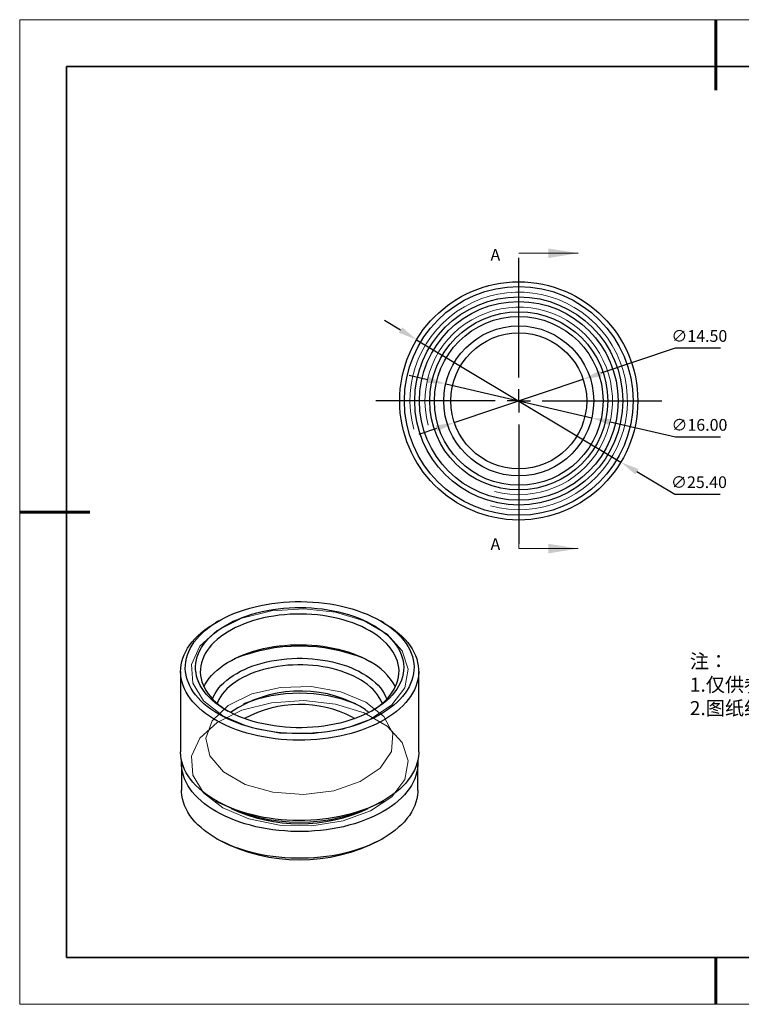
# Model space of a CAD drawing. Units: millimetres. Extents: x 11673 to 11970, y -7568 to -7358.
# Drawn here: x 11673 to 11827, y -7568 to -7358 of the extents above; entities that cross this region are included whole.
import ezdxf

# ---------------------------------------------------------------- set-up
doc = ezdxf.new("R2010")
doc.units = ezdxf.units.MM
doc.header["$LTSCALE"] = 10
doc.header["$PDMODE"] = 34
doc.linetypes.add('CENTER', pattern=[2, 1.25, -0.25, 0.25, -0.25])
doc.layers.add('10', color=7, linetype='Continuous')
doc.layers.add('6文字层', color=3, linetype='Continuous')
for name, color, linetype, lineweight in [('2细线层', 4, 'Continuous', 15), ('3中心线层', 1, 'CENTER', 9), ('7标注层', 4, 'Continuous', 5), ('粗实线层', 7, 'Continuous', 35), ('细实线层', 7, 'Continuous', 18)]:
    doc.layers.add(name, color=color, linetype=linetype, lineweight=lineweight)
doc.styles.add('TH-GBD2M', font='calibri.ttf', dxfattribs={"width": 0.8, "height": 2.5})
doc.styles.add('标准', font='txt', dxfattribs={"height": 9.59})
doc.dimstyles.new('透镜标注', dxfattribs={"dimtxt": 2.5, "dimasz": 4, "dimexe": 1.25, "dimexo": 0.625, "dimtad": 1, "dimtoh": 1, "dimlfac": 0.25, "dimzin": 1, "dimdsep": 46, "dimtxsty": 'TH-GBD2M', "dimcen": 2.5, "dimclrt": 256, "dimadec": 0, "dimazin": 0, "dimtm": 1e-09, "dimtfac": 1, "dimtmove": 0, "dimatfit": 3, "dimfxl": 1, "dimtzin": 0, "dimarcsym": 0})

# ---------------------------------------------------------------- blocks, each defined once
blk = doc.blocks.new('*X10')
at = {"layer": '粗实线层', "lineweight": 60}
for p, q in [((0, 105), (0, 90)), ((-148.5, 0), (-133.5, 0)), ((0, -105), (0, -95))]:
    blk.add_line(p, q, dxfattribs=at)
at = {"layer": '粗实线层'}
for p, q in [((-138.5, 95), (-138.5, -95)), ((138.5, 95), (-138.5, 95)), ((-138.5, -95), (138.5, -95))]:
    blk.add_line(p, q, dxfattribs=at)
at = {"layer": '细实线层'}
for p, q in [((148.5, 105), (-148.5, 105)), ((-148.5, 105), (-148.5, -105)), ((-148.5, -105), (148.5, -105))]:
    blk.add_line(p, q, dxfattribs=at)
blk = doc.blocks.new('SW_CENTERMARKSYMBOL_0')
at = {"layer": '10', "color": 0}
for p, q in [((0, 5), (0, 30.5)), ((0, 0), (0, 2.5)), ((-5, 0), (-30.5, 0)), ((0, 0), (-2.5, 0)), ((0, 0), (0, -2.5)), ((0, 0), (2.5, 0)), ((5, 0), (30.5, 0)), ((0, -5), (0, -30.5))]:
    blk.add_line(p, q, dxfattribs=at)
blk = doc.blocks.new('*D64')
at = {"layer": '7标注层', "color": 0, "lineweight": -2, "transparency": 16777216}
for p, q in [((11812.77, -7427.87), (11796.9, -7433.2)), ((11822.41, -7427.87), (11812.77, -7427.87)), ((11765.62, -7443.7), (11793.11, -7434.47)), ((11761.83, -7444.97), (11758.04, -7446.24))]:
    blk.add_line(p, q, dxfattribs=at)
at = {"layer": '7标注层', "color": 0, "transparency": 16777216}
for points in [[(11796.69, -7432.57), (11797.12, -7433.83), (11793.11, -7434.47)], [(11761.62, -7444.34), (11762.04, -7445.6), (11765.62, -7443.7)]]:
    blk.add_solid(points, dxfattribs=at)
at = {"layer": 'Defpoints', "color": 0, "transparency": 16777216}
for p in [(11793.11, -7434.47), (11765.62, -7443.7)]:
    blk.add_point(p, dxfattribs=at)
at = {"layer": '7标注层', "transparency": 16777216, "insert": (11817.9, -7425.56), "char_height": 2.5, "attachment_point": 5, "style": 'TH-GBD2M'}
blk.add_mtext('∅14.50', dxfattribs=at)
blk = doc.blocks.new('*D65')
at = {"layer": '7标注层', "color": 0, "lineweight": -2, "transparency": 16777216}
for p, q in [((11759.88, -7434.57), (11755.99, -7433.67)), ((11763.78, -7435.47), (11794.95, -7442.7)), ((11812.79, -7446.83), (11798.85, -7443.6)), ((11822.43, -7446.83), (11812.79, -7446.83))]:
    blk.add_line(p, q, dxfattribs=at)
at = {"layer": '7标注层', "color": 0, "transparency": 16777216}
for points in [[(11760.03, -7433.92), (11759.73, -7435.22), (11763.78, -7435.47)], [(11799, -7442.95), (11798.7, -7444.25), (11794.95, -7442.7)]]:
    blk.add_solid(points, dxfattribs=at)
at = {"layer": 'Defpoints', "color": 0, "transparency": 16777216}
for p in [(11763.78, -7435.47), (11794.95, -7442.7)]:
    blk.add_point(p, dxfattribs=at)
at = {"layer": '7标注层', "transparency": 16777216, "insert": (11817.92, -7444.52), "char_height": 2.5, "attachment_point": 5, "style": 'TH-GBD2M'}
blk.add_mtext('∅16.00', dxfattribs=at)
blk = doc.blocks.new('*D66')
at = {"layer": '7标注层', "color": 0, "lineweight": -2, "transparency": 16777216}
for p, q in [((11754.15, -7423.97), (11750.72, -7421.92)), ((11757.58, -7426.03), (11801.15, -7452.14)), ((11812.69, -7459.05), (11804.59, -7454.2)), ((11822.33, -7459.05), (11812.69, -7459.05))]:
    blk.add_line(p, q, dxfattribs=at)
at = {"layer": '7标注层', "color": 0, "transparency": 16777216}
for points in [[(11754.49, -7423.4), (11753.8, -7424.55), (11757.58, -7426.03)], [(11804.93, -7453.62), (11804.24, -7454.77), (11801.15, -7452.14)]]:
    blk.add_solid(points, dxfattribs=at)
at = {"layer": 'Defpoints', "color": 0, "transparency": 16777216}
for p in [(11757.58, -7426.03), (11801.15, -7452.14)]:
    blk.add_point(p, dxfattribs=at)
at = {"layer": '7标注层', "transparency": 16777216, "insert": (11817.82, -7456.74), "char_height": 2.5, "attachment_point": 5, "style": 'TH-GBD2M'}
blk.add_mtext('∅25.40', dxfattribs=at)

msp = doc.modelspace()

# ---------------------------------------------------------------- linework, layer by layer
at = {"color": 7, "linetype": 'Continuous', "lineweight": 25}
for p, q in [((11715.367, -7486.009), (11714.659, -7486.418)), ((11750.586, -7486.418), (11749.879, -7486.009)), ((11707.223, -7496.784), (11707.223, -7513.932)), ((11758.023, -7513.932), (11758.023, -7496.784)), ((11743.937, -7506.584), (11744.368, -7506.843)), ((11707.423, -7516.381), (11707.423, -7522.097)), ((11757.823, -7522.097), (11757.823, -7516.381)), ((11714.659, -7524.298), (11715.367, -7524.707)), ((11749.879, -7524.707), (11750.586, -7524.298)), ((11714.801, -7532.382), (11715.508, -7532.79)), ((11749.738, -7532.79), (11750.445, -7532.382))]:
    msp.add_line(p, q, dxfattribs=at)
at = {"color": 7, "linetype": 'Continuous', "lineweight": 25, "flags": 128}
for points in [[(11749.876, -7486.007), (11750.742, -7486.533), (11751.559, -7487.084), (11752.326, -7487.659), (11753.041, -7488.255), (11753.701, -7488.872), (11754.306, -7489.508), (11754.853, -7490.161), (11755.342, -7490.83), (11755.77, -7491.512), (11756.136, -7492.205), (11756.441, -7492.909), (11756.682, -7493.621), (11756.859, -7494.339), (11756.972, -7495.062), (11757.021, -7495.786), (11757.005, -7496.512), (11756.924, -7497.235), (11756.779, -7497.956), (11756.569, -7498.671), (11756.296, -7499.379), (11755.961, -7500.078), (11755.563, -7500.766), (11755.105, -7501.442), (11754.587, -7502.103), (11754.011, -7502.747), (11753.378, -7503.374), (11752.69, -7503.981), (11751.949, -7504.567), (11751.156, -7505.129), (11750.315, -7505.668), (11749.426, -7506.181), (11748.493, -7506.667), (11747.518, -7507.124), (11746.504, -7507.552), (11745.452, -7507.949), (11744.367, -7508.315), (11743.25, -7508.647), (11742.105, -7508.946), (11740.935, -7509.211), (11739.743, -7509.44), (11738.533, -7509.634), (11737.306, -7509.792), (11736.067, -7509.912), (11734.819, -7509.996), (11733.565, -7510.043), (11732.309, -7510.052), (11731.053, -7510.024), (11729.802, -7509.959), (11728.558, -7509.857), (11727.325, -7509.717), (11726.106, -7509.542), (11724.904, -7509.33), (11723.722, -7509.083), (11722.565, -7508.801), (11721.434, -7508.485), (11720.332, -7508.136), (11719.263, -7507.755), (11718.23, -7507.342), (11717.235, -7506.899), (11716.281, -7506.427), (11715.369, -7505.928), (11714.504, -7505.402), (11713.687, -7504.851), (11712.92, -7504.276), (11712.205, -7503.68), (11711.544, -7503.063), (11710.94, -7502.427), (11710.392, -7501.774), (11709.904, -7501.106), (11709.476, -7500.424), (11709.109, -7499.73), (11708.805, -7499.026), (11708.564, -7498.314), (11708.386, -7497.596), (11708.273, -7496.874), (11708.225, -7496.149), (11708.241, -7495.424), (11708.322, -7494.7), (11708.467, -7493.979), (11708.677, -7493.264), (11708.949, -7492.556), (11709.285, -7491.857), (11709.682, -7491.169), (11710.141, -7490.494), (11710.659, -7489.833), (11711.235, -7489.188), (11711.868, -7488.562), (11712.556, -7487.955), (11713.297, -7487.369), (11714.089, -7486.806), (11714.931, -7486.267), (11715.819, -7485.754), (11716.752, -7485.269), (11717.728, -7484.811), (11718.742, -7484.383), (11719.794, -7483.986), (11720.879, -7483.621), (11721.996, -7483.288), (11723.14, -7482.989), (11724.31, -7482.724), (11725.502, -7482.495), (11726.713, -7482.301), (11727.94, -7482.144), (11729.179, -7482.023), (11730.427, -7481.939), (11731.681, -7481.892), (11732.937, -7481.883), (11734.193, -7481.911), (11735.444, -7481.976), (11736.688, -7482.079), (11737.921, -7482.218), (11739.14, -7482.394), (11740.342, -7482.605), (11741.523, -7482.852), (11742.681, -7483.134), (11743.812, -7483.45), (11744.913, -7483.799), (11745.982, -7484.181), (11747.016, -7484.593), (11748.011, -7485.036), (11748.965, -7485.508), (11749.876, -7486.007)], [(11716.925, -7505.03), (11716.105, -7504.53), (11715.333, -7504.006), (11714.61, -7503.459), (11713.94, -7502.89), (11713.323, -7502.301), (11712.762, -7501.694), (11712.258, -7501.07), (11711.813, -7500.432), (11711.428, -7499.78), (11711.104, -7499.118), (11710.842, -7498.447), (11710.643, -7497.768), (11710.507, -7497.085), (11710.435, -7496.398), (11710.427, -7495.71), (11710.483, -7495.022), (11710.603, -7494.338), (11710.786, -7493.658), (11711.033, -7492.984), (11711.341, -7492.32), (11711.711, -7491.665), (11712.141, -7491.024), (11712.631, -7490.396), (11713.177, -7489.785), (11713.78, -7489.191), (11714.438, -7488.617), (11715.147, -7488.064), (11715.907, -7487.534), (11716.716, -7487.028), (11717.57, -7486.548), (11718.467, -7486.095), (11719.406, -7485.671), (11720.382, -7485.276), (11721.394, -7484.912), (11722.438, -7484.58), (11723.512, -7484.281), (11724.611, -7484.015), (11725.734, -7483.784), (11726.877, -7483.589), (11728.036, -7483.428), (11729.209, -7483.304), (11730.391, -7483.217), (11731.58, -7483.166), (11732.772, -7483.152), (11733.963, -7483.175), (11735.151, -7483.235), (11736.331, -7483.332), (11737.501, -7483.465), (11738.656, -7483.634), (11739.794, -7483.839), (11740.911, -7484.079), (11742.005, -7484.353), (11743.071, -7484.66), (11744.108, -7485), (11745.111, -7485.372), (11746.078, -7485.774), (11747.007, -7486.206), (11747.894, -7486.666), (11748.736, -7487.152), (11749.533, -7487.664), (11750.281, -7488.2), (11750.977, -7488.758), (11751.621, -7489.338), (11752.21, -7489.936), (11752.743, -7490.551), (11753.217, -7491.183), (11753.633, -7491.828), (11753.987, -7492.485), (11754.28, -7493.152), (11754.511, -7493.827), (11754.678, -7494.508), (11754.782, -7495.194), (11754.822, -7495.882), (11754.798, -7496.57), (11754.71, -7497.256), (11754.559, -7497.939), (11754.344, -7498.615), (11754.066, -7499.285), (11753.727, -7499.944), (11753.327, -7500.593), (11752.867, -7501.227), (11752.349, -7501.847), (11751.774, -7502.45), (11751.143, -7503.034), (11750.46, -7503.598), (11749.724, -7504.139), (11748.94, -7504.658), (11748.108, -7505.151), (11747.232, -7505.617), (11746.314, -7506.056), (11745.356, -7506.466), (11744.362, -7506.845), (11743.333, -7507.193), (11742.274, -7507.509), (11741.187, -7507.791), (11740.076, -7508.04), (11738.942, -7508.253), (11737.791, -7508.431), (11736.625, -7508.574), (11735.447, -7508.679), (11734.261, -7508.749), (11733.07, -7508.781), (11731.878, -7508.776), (11730.688, -7508.735), (11729.504, -7508.656), (11728.328, -7508.541), (11727.165, -7508.39), (11726.018, -7508.203), (11724.89, -7507.981), (11723.784, -7507.724), (11722.704, -7507.433), (11721.652, -7507.109), (11720.632, -7506.753), (11719.646, -7506.366), (11718.698, -7505.949), (11717.79, -7505.503), (11716.925, -7505.03)], [(11750.583, -7486.416), (11751.463, -7486.95), (11752.295, -7487.509), (11753.078, -7488.091), (11753.808, -7488.695), (11754.486, -7489.32), (11755.108, -7489.964), (11755.673, -7490.624), (11756.18, -7491.301), (11756.627, -7491.991), (11757.014, -7492.693), (11757.34, -7493.406), (11757.602, -7494.127), (11757.802, -7494.855), (11757.938, -7495.588), (11758.01, -7496.324), (11758.018, -7497.061), (11757.962, -7497.797), (11757.842, -7498.531), (11757.658, -7499.26), (11757.411, -7499.983), (11757.101, -7500.698), (11756.73, -7501.403), (11756.297, -7502.096), (11755.805, -7502.776), (11755.254, -7503.441), (11754.646, -7504.089), (11753.983, -7504.719), (11753.265, -7505.328), (11752.496, -7505.916), (11751.676, -7506.481), (11750.808, -7507.021), (11749.894, -7507.536), (11748.936, -7508.023), (11747.937, -7508.482), (11746.9, -7508.912), (11745.826, -7509.311), (11744.719, -7509.678), (11743.582, -7510.012), (11742.417, -7510.313), (11741.227, -7510.58), (11740.015, -7510.813), (11738.785, -7511.009), (11737.539, -7511.17), (11736.281, -7511.294), (11735.013, -7511.382), (11733.74, -7511.433), (11732.463, -7511.447), (11731.187, -7511.424), (11729.915, -7511.364), (11728.649, -7511.267), (11727.394, -7511.133), (11726.152, -7510.963), (11724.926, -7510.758), (11723.719, -7510.517), (11722.535, -7510.241), (11721.377, -7509.932), (11720.247, -7509.589), (11719.148, -7509.214), (11718.083, -7508.807), (11717.055, -7508.37), (11716.066, -7507.904), (11715.119, -7507.41), (11714.217, -7506.889), (11713.36, -7506.342), (11712.553, -7505.771), (11711.796, -7505.178), (11711.092, -7504.563), (11710.442, -7503.929), (11709.848, -7503.276), (11709.312, -7502.608), (11708.834, -7501.924), (11708.417, -7501.228), (11708.061, -7500.52), (11707.767, -7499.803), (11707.536, -7499.078), (11707.368, -7498.347), (11707.263, -7497.613), (11707.223, -7496.876), (11707.247, -7496.14), (11707.336, -7495.404), (11707.488, -7494.673), (11707.703, -7493.946), (11707.982, -7493.227), (11708.322, -7492.517), (11708.724, -7491.817), (11709.187, -7491.13), (11709.709, -7490.458), (11710.288, -7489.801), (11710.924, -7489.162), (11711.615, -7488.542), (11712.359, -7487.943), (11713.154, -7487.367), (11713.998, -7486.814), (11714.659, -7486.418)], [(11747.961, -7505.233), (11748.021, -7505.196), (11748.8, -7504.694), (11749.53, -7504.167), (11750.209, -7503.619), (11750.835, -7503.049), (11751.405, -7502.46), (11751.918, -7501.854), (11752.373, -7501.233), (11752.767, -7500.598), (11753.1, -7499.952), (11753.372, -7499.296), (11753.58, -7498.632), (11753.724, -7497.963), (11753.805, -7497.29), (11753.821, -7496.616), (11753.773, -7495.942), (11753.66, -7495.27), (11753.484, -7494.604), (11753.244, -7493.944), (11752.942, -7493.292), (11752.577, -7492.651), (11752.153, -7492.023), (11751.669, -7491.409), (11751.127, -7490.812), (11750.529, -7490.232), (11749.876, -7489.673), (11749.172, -7489.135), (11748.417, -7488.62), (11747.614, -7488.13), (11746.765, -7487.667), (11745.873, -7487.231), (11744.942, -7486.824), (11743.973, -7486.447), (11742.969, -7486.102), (11741.934, -7485.789), (11740.87, -7485.51), (11739.782, -7485.265), (11738.672, -7485.055), (11737.543, -7484.88), (11736.4, -7484.742), (11735.245, -7484.64), (11734.082, -7484.575), (11732.915, -7484.547), (11731.747, -7484.556), (11730.581, -7484.603), (11729.422, -7484.686), (11728.272, -7484.806), (11727.136, -7484.963), (11726.016, -7485.155), (11724.916, -7485.383), (11723.84, -7485.645), (11722.791, -7485.942), (11721.771, -7486.271), (11720.784, -7486.632), (11719.833, -7487.024), (11718.921, -7487.445), (11718.051, -7487.895), (11717.225, -7488.372), (11716.445, -7488.874), (11715.715, -7489.401), (11715.036, -7489.95), (11714.411, -7490.52), (11713.841, -7491.108), (11713.328, -7491.714), (11712.873, -7492.335), (11712.479, -7492.97), (11712.145, -7493.617), (11711.874, -7494.273), (11711.666, -7494.936), (11711.521, -7495.606), (11711.441, -7496.278), (11711.425, -7496.953), (11711.473, -7497.627), (11711.586, -7498.298), (11711.762, -7498.965), (11712.002, -7499.625), (11712.304, -7500.276), (11712.668, -7500.917), (11713.093, -7501.545), (11713.577, -7502.159), (11714.119, -7502.757), (11714.717, -7503.336), (11715.369, -7503.896), (11716.074, -7504.434), (11716.829, -7504.948), (11717.284, -7505.233)], [(11712.192, -7500.05), (11712.479, -7499.503), (11712.873, -7498.868), (11713.328, -7498.246), (11713.841, -7497.641), (11714.411, -7497.052), (11715.036, -7496.482), (11715.715, -7495.933), (11716.445, -7495.407), (11717.225, -7494.904), (11718.051, -7494.427), (11718.921, -7493.978), (11719.833, -7493.556), (11720.784, -7493.164), (11721.771, -7492.803), (11722.791, -7492.474), (11723.84, -7492.178), (11724.916, -7491.915), (11726.016, -7491.688), (11727.136, -7491.495), (11728.272, -7491.339), (11729.422, -7491.218), (11730.581, -7491.135), (11731.747, -7491.088), (11732.915, -7491.079), (11734.082, -7491.107), (11735.245, -7491.172), (11736.4, -7491.274), (11737.543, -7491.412), (11738.672, -7491.587), (11739.782, -7491.797), (11740.87, -7492.042), (11741.934, -7492.322), (11742.969, -7492.634), (11743.973, -7492.98), (11744.942, -7493.356), (11745.873, -7493.763), (11746.765, -7494.199), (11747.614, -7494.663)], [(11714.037, -7502.672), (11714.27, -7502.111), (11714.587, -7501.5), (11714.965, -7500.9), (11715.403, -7500.314), (11715.899, -7499.744), (11716.452, -7499.191), (11717.059, -7498.658), (11717.719, -7498.147), (11718.429, -7497.658), (11719.188, -7497.194), (11719.992, -7496.756), (11720.838, -7496.346), (11721.725, -7495.965), (11722.648, -7495.614), (11723.605, -7495.295), (11724.593, -7495.009), (11725.608, -7494.756), (11726.647, -7494.538), (11727.705, -7494.355), (11728.781, -7494.208), (11729.869, -7494.097), (11730.967, -7494.023), (11732.07, -7493.986), (11733.175, -7493.986), (11734.279, -7494.023), (11735.377, -7494.097), (11736.465, -7494.208), (11737.54, -7494.355), (11738.599, -7494.538), (11739.638, -7494.756), (11740.653, -7495.009), (11741.64, -7495.295), (11742.597, -7495.614), (11743.521, -7495.965), (11744.407, -7496.346), (11745.254, -7496.756), (11746.058, -7497.194), (11746.816, -7497.658), (11747.527, -7498.147), (11748.187, -7498.658), (11748.794, -7499.191), (11749.347, -7499.744), (11749.843, -7500.314), (11750.28, -7500.9), (11750.658, -7501.5), (11750.975, -7502.111), (11751.209, -7502.672)], [(11750.228, -7503.602), (11750.201, -7503.53), (11749.938, -7502.927), (11749.613, -7502.334), (11749.227, -7501.754), (11748.781, -7501.188), (11748.278, -7500.638), (11747.719, -7500.107), (11747.106, -7499.596), (11746.44, -7499.107), (11745.726, -7498.642), (11744.964, -7498.202), (11744.159, -7497.789), (11743.312, -7497.405), (11742.426, -7497.051), (11741.506, -7496.729), (11740.554, -7496.438), (11739.573, -7496.181), (11738.568, -7495.958), (11737.541, -7495.77), (11736.497, -7495.619), (11735.439, -7495.503), (11734.37, -7495.424), (11733.296, -7495.382), (11732.219, -7495.378), (11731.143, -7495.41), (11730.073, -7495.48), (11729.012, -7495.586), (11727.964, -7495.729), (11726.933, -7495.908), (11725.922, -7496.122), (11724.934, -7496.371), (11723.975, -7496.653), (11723.046, -7496.968), (11722.152, -7497.314), (11721.295, -7497.691), (11720.479, -7498.096), (11719.706, -7498.529), (11718.979, -7498.988), (11718.302, -7499.471), (11717.675, -7499.977), (11717.102, -7500.503), (11716.585, -7501.049), (11716.125, -7501.611), (11715.724, -7502.188), (11715.383, -7502.778), (11715.105, -7503.378), (11715.017, -7503.602)], [(11758.023, -7513.932), (11758.018, -7514.208), (11757.962, -7514.944), (11757.842, -7515.678), (11757.658, -7516.407), (11757.411, -7517.13), (11757.101, -7517.845), (11756.73, -7518.55), (11756.297, -7519.244), (11755.805, -7519.924), (11755.254, -7520.588), (11754.646, -7521.237), (11753.983, -7521.866), (11753.265, -7522.476), (11752.496, -7523.064), (11751.676, -7523.628), (11750.808, -7524.169), (11749.894, -7524.683), (11748.936, -7525.171), (11747.937, -7525.63), (11746.9, -7526.059), (11745.826, -7526.458), (11744.719, -7526.825), (11743.582, -7527.16), (11742.417, -7527.461), (11741.227, -7527.728), (11740.015, -7527.96), (11738.785, -7528.157), (11737.539, -7528.317), (11736.281, -7528.442), (11735.013, -7528.53), (11733.74, -7528.581), (11732.463, -7528.594), (11731.187, -7528.571), (11729.915, -7528.511), (11728.649, -7528.414), (11727.394, -7528.281), (11726.152, -7528.111), (11724.926, -7527.905), (11723.719, -7527.664), (11722.535, -7527.389), (11721.377, -7527.079), (11720.247, -7526.736), (11719.148, -7526.361), (11718.083, -7525.955), (11717.055, -7525.518), (11716.066, -7525.052), (11715.119, -7524.557), (11714.217, -7524.036), (11713.36, -7523.489), (11712.553, -7522.919), (11711.796, -7522.325), (11711.092, -7521.711), (11710.442, -7521.076), (11709.848, -7520.424), (11709.312, -7519.755), (11708.834, -7519.071), (11708.417, -7518.375), (11708.061, -7517.667), (11707.767, -7516.95), (11707.536, -7516.225), (11707.368, -7515.495), (11707.263, -7514.76), (11707.223, -7514.024), (11707.223, -7513.932)], [(11757.806, -7515.845), (11757.815, -7516.013), (11757.815, -7516.75), (11757.75, -7517.486), (11757.621, -7518.219), (11757.428, -7518.948), (11757.171, -7519.67), (11756.851, -7520.383), (11756.468, -7521.086), (11756.025, -7521.778), (11755.521, -7522.455), (11754.959, -7523.117), (11754.34, -7523.761), (11753.664, -7524.387), (11752.935, -7524.992), (11752.153, -7525.574), (11751.322, -7526.134), (11750.442, -7526.668), (11749.517, -7527.176), (11748.548, -7527.656), (11747.538, -7528.107), (11746.49, -7528.528), (11745.407, -7528.918), (11744.29, -7529.276), (11743.144, -7529.6), (11741.971, -7529.891), (11740.773, -7530.147), (11739.555, -7530.368), (11738.319, -7530.552), (11737.069, -7530.701), (11735.807, -7530.812), (11734.536, -7530.887), (11733.261, -7530.924), (11731.984, -7530.924), (11730.709, -7530.887), (11729.439, -7530.812), (11728.177, -7530.701), (11726.926, -7530.552), (11725.69, -7530.368), (11724.472, -7530.147), (11723.275, -7529.891), (11722.102, -7529.6), (11720.955, -7529.276), (11719.839, -7528.918), (11718.755, -7528.528), (11717.708, -7528.107), (11716.698, -7527.656), (11715.729, -7527.176), (11714.804, -7526.668), (11713.924, -7526.134), (11713.092, -7525.574), (11712.311, -7524.992), (11711.582, -7524.387), (11710.906, -7523.761), (11710.287, -7523.117), (11709.724, -7522.455), (11709.221, -7521.778), (11708.777, -7521.086), (11708.395, -7520.383), (11708.075, -7519.67), (11707.818, -7518.948), (11707.625, -7518.219), (11707.496, -7517.486), (11707.431, -7516.75), (11707.431, -7516.013), (11707.44, -7515.845)], [(11757.823, -7522.097), (11757.815, -7522.466), (11757.75, -7523.202), (11757.621, -7523.935), (11757.428, -7524.663), (11757.171, -7525.385), (11756.851, -7526.099), (11756.468, -7526.802), (11756.025, -7527.493), (11755.521, -7528.171), (11754.959, -7528.832), (11754.34, -7529.477), (11753.664, -7530.102), (11752.935, -7530.707), (11752.153, -7531.29), (11751.322, -7531.85), (11750.442, -7532.384), (11749.517, -7532.892), (11748.548, -7533.372), (11747.538, -7533.823), (11746.49, -7534.244), (11745.407, -7534.634), (11744.29, -7534.991), (11743.144, -7535.316), (11741.971, -7535.607), (11740.773, -7535.863), (11739.555, -7536.083), (11738.319, -7536.268), (11737.069, -7536.416), (11735.807, -7536.528), (11734.536, -7536.603), (11733.261, -7536.64), (11731.984, -7536.64), (11730.709, -7536.603), (11729.439, -7536.528), (11728.177, -7536.416), (11726.926, -7536.268), (11725.69, -7536.083), (11724.472, -7535.863), (11723.275, -7535.607), (11722.102, -7535.316), (11720.955, -7534.991), (11719.839, -7534.634), (11718.755, -7534.244), (11717.708, -7533.823), (11716.698, -7533.372), (11715.729, -7532.892), (11714.804, -7532.384), (11713.924, -7531.85), (11713.092, -7531.29), (11712.311, -7530.707), (11711.582, -7530.102), (11710.906, -7529.477), (11710.287, -7528.832), (11709.724, -7528.171), (11709.221, -7527.493), (11708.777, -7526.802), (11708.395, -7526.099), (11708.075, -7525.385), (11707.818, -7524.663), (11707.625, -7523.935), (11707.496, -7523.202), (11707.431, -7522.466), (11707.423, -7522.097)]]:
    msp.add_lwpolyline(points, dxfattribs=at)
at = {"color": 7, "linetype": 'Continuous', "lineweight": 18, "flags": 128}
for points in [[(11716.218, -7506.255), (11712.111, -7503.042), (11709.827, -7499.274), (11709.569, -7495.285), (11711.359, -7491.428), (11715.038, -7488.048), (11720.28, -7485.444), (11726.618, -7483.847), (11733.49, -7483.401), (11740.285, -7484.143), (11746.399, -7486.008), (11751.29, -7488.831), (11754.521, -7492.361), (11755.807, -7496.283), (11755.032, -7500.251), (11752.267, -7503.91), (11747.756, -7506.936), (11741.9, -7509.06), (11735.22, -7510.093), (11728.31, -7509.944), (11721.782, -7508.625), (11716.218, -7506.255)], [(11746.765, -7503.318), (11741.407, -7501.109), (11735.097, -7500.025), (11728.519, -7500.182), (11722.385, -7501.564), (11717.361, -7504.02), (11713.991, -7507.285), (11712.64, -7511.005), (11713.454, -7514.776), (11716.346, -7518.191), (11721.001, -7520.878), (11726.916, -7522.548), (11733.449, -7523.018), (11739.893, -7522.238), (11745.549, -7520.292), (11749.804, -7517.392), (11752.197, -7513.851), (11752.469, -7510.054), (11750.591, -7506.411), (11746.765, -7503.318)], [(11716.218, -7525.852), (11712.111, -7522.639), (11709.827, -7518.871), (11709.569, -7514.882), (11711.359, -7511.025), (11715.038, -7507.645), (11720.28, -7505.041), (11726.618, -7503.444), (11733.49, -7502.997), (11740.285, -7503.74), (11746.399, -7505.605), (11751.29, -7508.428), (11754.521, -7511.958), (11755.807, -7515.88), (11755.032, -7519.848), (11752.267, -7523.507), (11747.756, -7526.533), (11741.9, -7528.657), (11735.22, -7529.69), (11728.31, -7529.541), (11721.782, -7528.222), (11716.218, -7525.852)]]:
    msp.add_lwpolyline(points, dxfattribs=at)
at = {"color": 7, "linetype": 'Continuous', "lineweight": 25}
for radius in [25.4, 24.4, 22.2, 21.2, 19, 18, 16, 14.5]:
    msp.add_circle((11779.366, -7439.085), radius, dxfattribs=at)
at = {"color": 7, "linetype": 'Continuous', "lineweight": 18}
msp.add_arc((11779.366, -7439.085), 23.2, 255, 195, dxfattribs=at)
at = {"color": 7, "linetype": 'Continuous', "lineweight": 25}
for centre, radius, start, end in [((11732.623, -7528.696), 37.298, 67.9692, 112.0308), ((11741.602, -7506.173), 12.986, 28.13205, 62.42531), ((11732.763, -7527.516), 26.555, 61.70343, 124.14331), ((11732.623, -7533.73), 32.308, 68.24544, 111.75456), ((11732.648, -7528.144), 24.337, 62.36357, 118.92394), ((11738.02, -7516.949), 14.763, 50.61445, 60.22601), ((11732.623, -7491.483), 37.438, 242.55279, 297.44721), ((11732.623, -7494.511), 34.74, 245.11181, 294.88819), ((11732.623, -7499.839), 37.131, 242.55279, 297.44721)]:
    msp.add_arc(centre, radius, start, end, dxfattribs=at)
at = {"layer": '2细线层'}
for radius in [23.2, 20]:
    msp.add_arc((11779.366, -7439.085), radius, 255, 195, dxfattribs=at)
at = {"layer": '6文字层', "color": 0}
msp.add_line((11819.887, -7557.778), (11699.887, -7557.778), dxfattribs=at)
at = {"layer": '7标注层'}
for p, q in [((11779.366, -7407.589), (11792.066, -7407.589)), ((11779.366, -7470.581), (11779.366, -7464.231)), ((11779.366, -7470.581), (11792.066, -7470.581))]:
    msp.add_line(p, q, dxfattribs=at)
for points in [[(11792.066, -7407.589), (11785.716, -7406.573), (11785.716, -7408.605)], [(11792.066, -7470.581), (11785.716, -7469.565), (11785.716, -7471.597)]]:
    msp.add_solid(points, dxfattribs=at)
at = {"layer": '粗实线层'}
msp.add_line((11819.887, -7557.778), (11959.887, -7557.778), dxfattribs=at)

# ---------------------------------------------------------------- block references
at = {"layer": '3中心线层'}
msp.add_blockref('SW_CENTERMARKSYMBOL_0', (11779.366, -7439.085), dxfattribs=at)
at = {"layer": '粗实线层'}
msp.add_blockref('*X10', (11821.387, -7462.778), dxfattribs=at)

# ---------------------------------------------------------------- texts
at = {"layer": '6文字层', "insert": (11815.864, -7493.102), "char_height": 3, "attachment_point": 1, "style": '标准'}
msp.add_mtext_dynamic_manual_height_columns('{\\fSimSun|b1|i0|c134|p2;\\C1;注：\\P\\pxqj;1.仅供参考，禁止使用本图加工生产；\\P2.图纸细节如有更改不再另行通知.}', width=95.48022, gutter_width=1, heights=[21.87], dxfattribs=at)
at = {"layer": '7标注层', "color": 3, "char_height": 2.5, "attachment_point": 5, "style": 'TH-GBD2M'}
for insert in [(11774.385, -7408.254), (11774.385, -7469.949)]:
    msp.add_mtext('A', dxfattribs=dict(at, insert=insert))

# ---------------------------------------------------------------- dimensions: what is measured, and where the dimension line sits
at = {"layer": '7标注层'}
for p1, p2, picture, middle in [((11757.578, -7426.029), (11801.154, -7452.14), '*D66', (11817.819, -7459.052)), ((11765.62, -7443.698), (11793.113, -7434.471), '*D64', (11817.904, -7427.872)), ((11763.779, -7435.473), (11794.953, -7442.696), '*D65', (11812.792, -7446.829))]:
    dim = msp.add_diameter_dim_2p(p1=p1, p2=p2, dimstyle='透镜标注', override={"dimlfac": 0.5, "dimtm": 0.13}, dxfattribs=at)
    dim.commit()
    dim.dimension.update_dxf_attribs({"geometry": picture, "text_midpoint": middle, "dimtype": 163})

doc.saveas('drawing.dxf')
